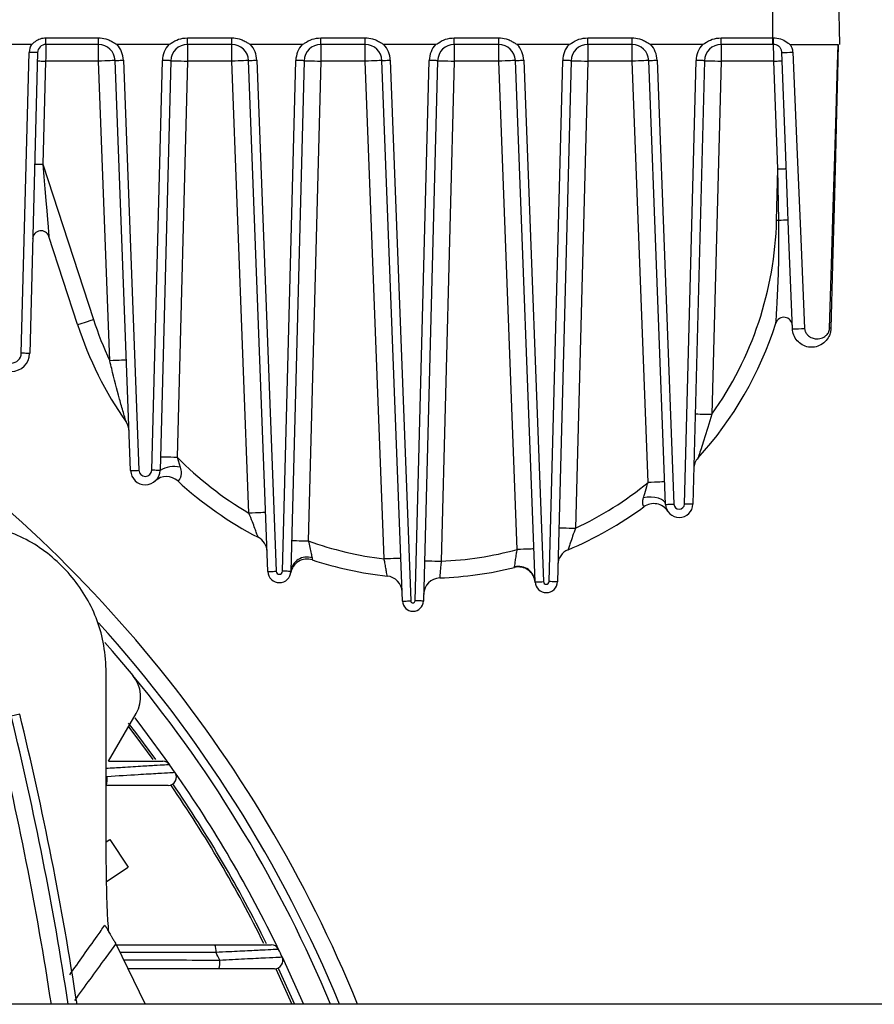
# Model space of a CAD drawing. Units: inches. Extents: x -1 to 2099, y -9 to 2961.
# Drawn here: x 1444 to 1495, y 1905 to 1964 of the extents above; entities that cross this region are included whole.
import ezdxf

# ---------------------------------------------------------------- set-up
doc = ezdxf.new("R2010")
doc.units = ezdxf.units.IN
doc.header["$MEASUREMENT"] = 0

msp = doc.modelspace()

# ---------------------------------------------------------------- linework, layer by layer
at = {"color": 8, "linetype": 'Continuous', "lineweight": 25}
for p, q in [((1488.828, 1963.386), (1488.828, 1973.988)), ((1448.857, 1919.104), (1448.911, 1919.104)), ((1459.032, 1907.569), (1459.987, 1905.438))]:
    msp.add_line(p, q, dxfattribs=at)
at = {"color": 7, "linetype": 'Continuous', "lineweight": 25}
for p, q in [((1492.54, 1973.988), (1492.828, 1962.988)), ((1444.371, 1962.988), (1441.505, 1962.988)), ((1445.237, 1963.386), (1448.387, 1963.386)), ((1445.237, 1962.988), (1445.237, 1963.386)), ((1448.387, 1962.988), (1445.237, 1962.988)), ((1448.387, 1962.988), (1448.387, 1963.386)), ((1448.387, 1961.988), (1448.387, 1962.988)), ((1452.606, 1962.988), (1449.505, 1962.988)), ((1453.724, 1963.386), (1456.387, 1963.386)), ((1453.724, 1962.988), (1453.724, 1963.386)), ((1456.387, 1962.988), (1453.724, 1962.988)), ((1453.724, 1962.988), (1453.724, 1961.988)), ((1456.387, 1962.988), (1456.387, 1963.386)), ((1456.387, 1961.988), (1456.387, 1962.988)), ((1460.606, 1962.988), (1457.505, 1962.988)), ((1461.724, 1963.386), (1464.387, 1963.386)), ((1461.724, 1962.988), (1461.724, 1963.386)), ((1464.387, 1962.988), (1461.724, 1962.988)), ((1461.724, 1962.988), (1461.724, 1961.988)), ((1464.387, 1962.988), (1464.387, 1963.386)), ((1464.387, 1961.988), (1464.387, 1962.988)), ((1468.606, 1962.988), (1465.505, 1962.988)), ((1469.724, 1963.386), (1472.387, 1963.386)), ((1469.724, 1962.988), (1469.724, 1963.386)), ((1472.387, 1962.988), (1469.724, 1962.988)), ((1469.724, 1962.988), (1469.724, 1961.988)), ((1472.387, 1962.988), (1472.387, 1963.386)), ((1472.387, 1961.988), (1472.387, 1962.988)), ((1476.606, 1962.988), (1473.505, 1962.988)), ((1477.724, 1963.386), (1480.387, 1963.386)), ((1477.724, 1962.988), (1477.724, 1963.386)), ((1480.387, 1962.988), (1477.724, 1962.988)), ((1477.724, 1962.988), (1477.724, 1961.988)), ((1480.387, 1962.988), (1480.387, 1963.386)), ((1480.387, 1961.988), (1480.387, 1962.988)), ((1484.606, 1962.988), (1481.505, 1962.988)), ((1485.724, 1963.386), (1488.828, 1963.386)), ((1485.724, 1962.988), (1485.724, 1963.386)), ((1488.828, 1962.988), (1485.724, 1962.988)), ((1485.724, 1962.988), (1485.724, 1961.988)), ((1488.828, 1963.386), (1488.874, 1963.386)), ((1488.828, 1962.988), (1488.828, 1963.386)), ((1488.869, 1962.988), (1488.828, 1962.988)), ((1489.864, 1962.988), (1492.739, 1962.988)), ((1443.765, 1944.474), (1444.237, 1962.514)), ((1444.737, 1962.501), (1444.265, 1944.461)), ((1445.224, 1961.988), (1445.062, 1955.808)), ((1448.387, 1961.988), (1445.224, 1961.988)), ((1449.068, 1944.024), (1448.387, 1961.988)), ((1450.319, 1937.437), (1449.386, 1962.026)), ((1449.886, 1962.045), (1450.819, 1937.456)), ((1451.581, 1937.461), (1452.225, 1962.027)), ((1452.724, 1962.014), (1452.081, 1937.447)), ((1453.724, 1961.988), (1453.102, 1938.247)), ((1456.387, 1961.988), (1453.724, 1961.988)), ((1457.415, 1934.885), (1456.387, 1961.988)), ((1458.549, 1931.384), (1457.386, 1962.026)), ((1457.886, 1962.045), (1459.048, 1931.403)), ((1459.423, 1931.405), (1460.225, 1962.027)), ((1460.724, 1962.014), (1459.923, 1931.392)), ((1461.724, 1961.988), (1460.971, 1933.22)), ((1464.387, 1961.988), (1461.724, 1961.988)), ((1465.519, 1932.142), (1464.387, 1961.988)), ((1466.616, 1929.609), (1465.386, 1962.026)), ((1465.886, 1962.045), (1467.115, 1929.628)), ((1467.376, 1929.629), (1468.225, 1962.027)), ((1468.724, 1962.014), (1467.876, 1929.616)), ((1469.724, 1961.988), (1468.939, 1932.006)), ((1472.387, 1961.988), (1469.724, 1961.988)), ((1473.498, 1932.704), (1472.387, 1961.988)), ((1474.572, 1930.762), (1473.386, 1962.026)), ((1473.886, 1962.045), (1475.072, 1930.781)), ((1475.406, 1930.783), (1476.225, 1962.027)), ((1476.724, 1962.014), (1475.906, 1930.77)), ((1477.724, 1961.988), (1476.991, 1933.982)), ((1480.387, 1961.988), (1477.724, 1961.988)), ((1481.345, 1936.725), (1480.387, 1961.988)), ((1482.396, 1935.411), (1481.386, 1962.026)), ((1481.886, 1962.045), (1482.895, 1935.43)), ((1483.528, 1935.434), (1484.225, 1962.027)), ((1484.724, 1962.014), (1484.028, 1935.42)), ((1485.724, 1961.988), (1485.17, 1940.813)), ((1488.887, 1961.988), (1485.724, 1961.988)), ((1489.133, 1955.523), (1488.887, 1961.988)), ((1445.062, 1955.808), (1448.087, 1946.499)), ((1489.052, 1952.438), (1489.133, 1955.523)), ((1447.136, 1946.19), (1445.42, 1951.47)), ((1453.102, 1938.247), (1453.29, 1937.638)), ((1473.337, 1931.63), (1473.34, 1931.664)), ((1474.571, 1930.767), (1474.573, 1930.744)), ((1448.857, 1914.272), (1448.857, 1925.354)), ((1443.667, 1922.842), (1443.158, 1922.718)), ((1448.994, 1920.013), (1450.648, 1922.877)), ((1448.857, 1915.183), (1449.075, 1915.326)), ((1449.075, 1915.326), (1450.172, 1913.653)), ((1448.881, 1912.807), (1450.172, 1913.653)), ((1449.416, 1909.013), (1455.376, 1909.013)), ((1449.423, 1909.063), (1451.193, 1905.438)), ((1459.404, 1908.277), (1460.68, 1905.438)), ((1455.602, 1907.563), (1450.155, 1907.563)), ((1459.165, 1907.61), (1460.137, 1905.438)), ((1746.853, 1905.438), (1239.828, 1905.438))]:
    msp.add_line(p, q, dxfattribs=at)
at = {"color": 7, "linetype": 'Continuous', "lineweight": 25, "flags": 128}
for points in [[(1445.237, 1962.988), (1445.237, 1962.969), (1445.236, 1962.912), (1445.235, 1962.819), (1445.233, 1962.695), (1445.231, 1962.544), (1445.229, 1962.371), (1445.226, 1962.183), (1445.224, 1961.988)], [(1488.887, 1961.988), (1488.884, 1962.183), (1488.88, 1962.371), (1488.877, 1962.544), (1488.874, 1962.695), (1488.872, 1962.819), (1488.87, 1962.912), (1488.869, 1962.969), (1488.869, 1962.988)], [(1492.229, 1945.971), (1492.344, 1949.795), (1492.447, 1953.237), (1492.538, 1956.287), (1492.617, 1958.934), (1492.684, 1961.17), (1492.739, 1962.988)], [(1492.75, 1962.988), (1492.702, 1961.171), (1492.644, 1958.934), (1492.574, 1956.285), (1492.494, 1953.233), (1492.404, 1949.786), (1492.304, 1945.958)], [(1444.737, 1962.501), (1444.728, 1962.501), (1444.699, 1962.502), (1444.653, 1962.503), (1444.591, 1962.505), (1444.515, 1962.507), (1444.429, 1962.509), (1444.335, 1962.512), (1444.237, 1962.514)], [(1489.996, 1945.944), (1489.793, 1951.31), (1489.583, 1956.838), (1489.368, 1962.507)], [(1490.016, 1962.526), (1490.262, 1956.857), (1490.502, 1951.329), (1490.734, 1945.963)], [(1444.724, 1962.001), (1444.734, 1962.001), (1444.762, 1962), (1444.808, 1961.999), (1444.87, 1961.997), (1444.946, 1961.995), (1445.033, 1961.993), (1445.126, 1961.991), (1445.224, 1961.988)], [(1449.386, 1962.026), (1449.367, 1962.025), (1449.31, 1962.023), (1449.218, 1962.019), (1449.094, 1962.015), (1448.942, 1962.009), (1448.77, 1962.002), (1448.582, 1961.995), (1448.387, 1961.988)], [(1449.386, 1962.026), (1449.396, 1962.026), (1449.424, 1962.027), (1449.471, 1962.029), (1449.533, 1962.031), (1449.608, 1962.034), (1449.695, 1962.038), (1449.789, 1962.041), (1449.886, 1962.045)], [(1452.724, 1962.014), (1452.715, 1962.014), (1452.686, 1962.015), (1452.64, 1962.016), (1452.578, 1962.018), (1452.502, 1962.02), (1452.416, 1962.022), (1452.322, 1962.025), (1452.225, 1962.027)], [(1452.724, 1962.014), (1452.744, 1962.014), (1452.801, 1962.012), (1452.893, 1962.01), (1453.017, 1962.006), (1453.169, 1962.003), (1453.342, 1961.998), (1453.529, 1961.993), (1453.724, 1961.988)], [(1457.386, 1962.026), (1457.367, 1962.025), (1457.31, 1962.023), (1457.218, 1962.019), (1457.094, 1962.015), (1456.942, 1962.009), (1456.77, 1962.002), (1456.582, 1961.995), (1456.387, 1961.988)], [(1457.386, 1962.026), (1457.396, 1962.026), (1457.424, 1962.027), (1457.471, 1962.029), (1457.533, 1962.031), (1457.608, 1962.034), (1457.695, 1962.038), (1457.789, 1962.041), (1457.886, 1962.045)], [(1460.724, 1962.014), (1460.715, 1962.014), (1460.686, 1962.015), (1460.64, 1962.016), (1460.578, 1962.018), (1460.502, 1962.02), (1460.416, 1962.022), (1460.322, 1962.025), (1460.225, 1962.027)], [(1460.724, 1962.014), (1460.744, 1962.014), (1460.801, 1962.012), (1460.893, 1962.01), (1461.017, 1962.006), (1461.169, 1962.003), (1461.342, 1961.998), (1461.529, 1961.993), (1461.724, 1961.988)], [(1465.386, 1962.026), (1465.367, 1962.025), (1465.31, 1962.023), (1465.218, 1962.019), (1465.094, 1962.015), (1464.942, 1962.009), (1464.77, 1962.002), (1464.582, 1961.995), (1464.387, 1961.988)], [(1465.386, 1962.026), (1465.396, 1962.026), (1465.424, 1962.027), (1465.471, 1962.029), (1465.533, 1962.031), (1465.608, 1962.034), (1465.695, 1962.038), (1465.789, 1962.041), (1465.886, 1962.045)], [(1468.724, 1962.014), (1468.715, 1962.014), (1468.686, 1962.015), (1468.64, 1962.016), (1468.578, 1962.018), (1468.502, 1962.02), (1468.416, 1962.022), (1468.322, 1962.025), (1468.225, 1962.027)], [(1468.724, 1962.014), (1468.744, 1962.014), (1468.801, 1962.012), (1468.893, 1962.01), (1469.017, 1962.006), (1469.169, 1962.003), (1469.342, 1961.998), (1469.529, 1961.993), (1469.724, 1961.988)], [(1473.386, 1962.026), (1473.367, 1962.025), (1473.31, 1962.023), (1473.218, 1962.019), (1473.094, 1962.015), (1472.942, 1962.009), (1472.77, 1962.002), (1472.582, 1961.995), (1472.387, 1961.988)], [(1473.386, 1962.026), (1473.396, 1962.026), (1473.424, 1962.027), (1473.471, 1962.029), (1473.533, 1962.031), (1473.608, 1962.034), (1473.695, 1962.038), (1473.789, 1962.041), (1473.886, 1962.045)], [(1476.724, 1962.014), (1476.715, 1962.014), (1476.686, 1962.015), (1476.64, 1962.016), (1476.578, 1962.018), (1476.502, 1962.02), (1476.416, 1962.022), (1476.322, 1962.025), (1476.225, 1962.027)], [(1476.724, 1962.014), (1476.744, 1962.014), (1476.801, 1962.012), (1476.893, 1962.01), (1477.017, 1962.006), (1477.169, 1962.003), (1477.342, 1961.998), (1477.529, 1961.993), (1477.724, 1961.988)], [(1481.386, 1962.026), (1481.367, 1962.025), (1481.31, 1962.023), (1481.218, 1962.019), (1481.094, 1962.015), (1480.942, 1962.009), (1480.77, 1962.002), (1480.582, 1961.995), (1480.387, 1961.988)], [(1481.386, 1962.026), (1481.396, 1962.026), (1481.424, 1962.027), (1481.471, 1962.029), (1481.533, 1962.031), (1481.608, 1962.034), (1481.695, 1962.038), (1481.789, 1962.041), (1481.886, 1962.045)], [(1484.724, 1962.014), (1484.715, 1962.014), (1484.686, 1962.015), (1484.64, 1962.016), (1484.578, 1962.018), (1484.502, 1962.02), (1484.416, 1962.022), (1484.322, 1962.025), (1484.225, 1962.027)], [(1484.724, 1962.014), (1484.744, 1962.014), (1484.801, 1962.012), (1484.893, 1962.01), (1485.017, 1962.006), (1485.169, 1962.003), (1485.342, 1961.998), (1485.529, 1961.993), (1485.724, 1961.988)], [(1488.887, 1961.988), (1488.985, 1961.992), (1489.079, 1961.995), (1489.165, 1961.999), (1489.241, 1962.001), (1489.303, 1962.004), (1489.349, 1962.005), (1489.378, 1962.007), (1489.387, 1962.007)], [(1444.562, 1955.821), (1444.572, 1955.821), (1444.6, 1955.82), (1444.647, 1955.819), (1444.709, 1955.817), (1444.784, 1955.815), (1444.871, 1955.813), (1444.965, 1955.811), (1445.062, 1955.808)], [(1445.062, 1955.808), (1445.124, 1955.055), (1445.184, 1954.324), (1445.241, 1953.639), (1445.292, 1953.02), (1445.336, 1952.485), (1445.372, 1952.052), (1445.398, 1951.732), (1445.415, 1951.536), (1445.42, 1951.47)], [(1489.133, 1955.523), (1489.23, 1955.527), (1489.324, 1955.53), (1489.41, 1955.534), (1489.486, 1955.537), (1489.548, 1955.539), (1489.594, 1955.541), (1489.623, 1955.542), (1489.632, 1955.542)], [(1489.184, 1952.435), (1489.167, 1953.461), (1489.15, 1954.491), (1489.133, 1955.523)], [(1489.184, 1952.435), (1489.167, 1952.435), (1489.151, 1952.436), (1489.135, 1952.436), (1489.118, 1952.437), (1489.101, 1952.437), (1489.085, 1952.437), (1489.068, 1952.438), (1489.052, 1952.438)], [(1447.136, 1946.19), (1447.154, 1946.196), (1447.208, 1946.213), (1447.296, 1946.242), (1447.414, 1946.28), (1447.559, 1946.327), (1447.723, 1946.38), (1447.901, 1946.438), (1448.087, 1946.499)], [(1444.265, 1944.461), (1444.255, 1944.461), (1444.227, 1944.462), (1444.181, 1944.463), (1444.118, 1944.465), (1444.043, 1944.467), (1443.956, 1944.469), (1443.862, 1944.472), (1443.765, 1944.474)], [(1450.068, 1944.062), (1450.049, 1944.061), (1449.992, 1944.059), (1449.899, 1944.055), (1449.775, 1944.051), (1449.624, 1944.045), (1449.451, 1944.038), (1449.263, 1944.031), (1449.068, 1944.024)], [(1484.17, 1940.839), (1484.189, 1940.839), (1484.246, 1940.837), (1484.338, 1940.835), (1484.463, 1940.831), (1484.614, 1940.828), (1484.787, 1940.823), (1484.975, 1940.818), (1485.17, 1940.813)], [(1452.103, 1938.273), (1452.122, 1938.273), (1452.179, 1938.271), (1452.271, 1938.269), (1452.396, 1938.265), (1452.547, 1938.261), (1452.72, 1938.257), (1452.907, 1938.252), (1453.102, 1938.247)], [(1450.319, 1937.437), (1450.329, 1937.438), (1450.357, 1937.439), (1450.403, 1937.44), (1450.465, 1937.443), (1450.541, 1937.446), (1450.627, 1937.449), (1450.721, 1937.452), (1450.819, 1937.456)], [(1452.081, 1937.447), (1452.072, 1937.448), (1452.043, 1937.448), (1451.997, 1937.45), (1451.935, 1937.451), (1451.859, 1937.453), (1451.773, 1937.456), (1451.679, 1937.458), (1451.581, 1937.461)], [(1482.345, 1936.763), (1482.325, 1936.762), (1482.268, 1936.76), (1482.176, 1936.757), (1482.052, 1936.752), (1481.9, 1936.746), (1481.728, 1936.74), (1481.54, 1936.733), (1481.345, 1936.725)], [(1482.396, 1935.411), (1482.364, 1935.52), (1482.278, 1935.622), (1482.144, 1935.709), (1481.967, 1935.778), (1481.76, 1935.824), (1481.532, 1935.845), (1481.296, 1935.84), (1481.066, 1935.809)], [(1482.396, 1935.411), (1482.405, 1935.411), (1482.434, 1935.412), (1482.48, 1935.414), (1482.542, 1935.416), (1482.618, 1935.419), (1482.704, 1935.423), (1482.798, 1935.426), (1482.895, 1935.43)], [(1484.028, 1935.42), (1484.018, 1935.421), (1483.99, 1935.421), (1483.944, 1935.423), (1483.882, 1935.424), (1483.806, 1935.426), (1483.719, 1935.429), (1483.626, 1935.431), (1483.528, 1935.434)], [(1458.414, 1934.923), (1458.395, 1934.923), (1458.338, 1934.92), (1458.246, 1934.917), (1458.122, 1934.912), (1457.97, 1934.906), (1457.797, 1934.9), (1457.61, 1934.893), (1457.415, 1934.885)], [(1475.991, 1934.008), (1476.01, 1934.008), (1476.067, 1934.006), (1476.16, 1934.004), (1476.284, 1934.001), (1476.435, 1933.997), (1476.608, 1933.992), (1476.796, 1933.987), (1476.991, 1933.982)], [(1459.971, 1933.247), (1459.99, 1933.246), (1460.047, 1933.245), (1460.14, 1933.242), (1460.264, 1933.239), (1460.415, 1933.235), (1460.588, 1933.23), (1460.776, 1933.226), (1460.971, 1933.22)], [(1474.497, 1932.742), (1474.478, 1932.742), (1474.421, 1932.739), (1474.329, 1932.736), (1474.204, 1932.731), (1474.053, 1932.725), (1473.88, 1932.719), (1473.693, 1932.712), (1473.498, 1932.704)], [(1466.518, 1932.18), (1466.499, 1932.179), (1466.442, 1932.177), (1466.35, 1932.174), (1466.226, 1932.169), (1466.074, 1932.163), (1465.901, 1932.157), (1465.714, 1932.15), (1465.519, 1932.142)], [(1467.939, 1932.033), (1467.959, 1932.032), (1468.015, 1932.031), (1468.108, 1932.028), (1468.232, 1932.025), (1468.384, 1932.021), (1468.556, 1932.016), (1468.744, 1932.012), (1468.939, 1932.006)], [(1458.549, 1931.384), (1458.558, 1931.384), (1458.587, 1931.385), (1458.633, 1931.387), (1458.695, 1931.389), (1458.771, 1931.392), (1458.857, 1931.395), (1458.951, 1931.399), (1459.048, 1931.403)], [(1459.923, 1931.392), (1459.913, 1931.392), (1459.885, 1931.393), (1459.838, 1931.394), (1459.776, 1931.396), (1459.7, 1931.398), (1459.614, 1931.4), (1459.52, 1931.402), (1459.423, 1931.405)], [(1474.572, 1930.762), (1474.582, 1930.763), (1474.61, 1930.764), (1474.656, 1930.766), (1474.718, 1930.768), (1474.794, 1930.771), (1474.881, 1930.774), (1474.974, 1930.778), (1475.072, 1930.781)], [(1475.906, 1930.77), (1475.897, 1930.77), (1475.868, 1930.771), (1475.822, 1930.772), (1475.76, 1930.774), (1475.684, 1930.776), (1475.598, 1930.778), (1475.504, 1930.781), (1475.406, 1930.783)], [(1466.616, 1929.609), (1466.625, 1929.609), (1466.654, 1929.61), (1466.7, 1929.612), (1466.762, 1929.614), (1466.838, 1929.617), (1466.924, 1929.62), (1467.018, 1929.624), (1467.115, 1929.628)], [(1467.876, 1929.616), (1467.866, 1929.616), (1467.838, 1929.617), (1467.792, 1929.618), (1467.73, 1929.62), (1467.654, 1929.622), (1467.567, 1929.624), (1467.474, 1929.627), (1467.376, 1929.629)], [(1450.461, 1925.148), (1449.232, 1926.606), (1448.781, 1927.123)], [(1450.179, 1922.3), (1450.676, 1921.654), (1451.818, 1920.116)], [(1450.57, 1922.611), (1451.04, 1922.002), (1452.658, 1919.802)]]:
    msp.add_lwpolyline(points, dxfattribs=at)
at = {"color": 8, "linetype": 'Continuous', "lineweight": 25, "flags": 128}
msp.add_lwpolyline([(1450.182, 1922.071), (1450.567, 1921.571), (1451.649, 1920.115)], dxfattribs=at)
at = {"color": 7, "linetype": 'Continuous', "lineweight": 25}
for centre, radius, start, end in [((1445.237, 1962.488), 1, 150, 178.5), ((1445.237, 1962.488), 0.5, 90, 178.5), ((1448.387, 1961.988), 1, 2.17191, 90), ((1448.387, 1961.988), 1.5, 2.17191, 41.81031), ((1453.724, 1961.988), 1.5, 138.18969, 178.5), ((1453.724, 1961.988), 1, 90, 178.5), ((1456.387, 1961.988), 1, 2.17191, 90), ((1456.387, 1961.988), 1.5, 2.17191, 41.81031), ((1461.724, 1961.988), 1.5, 138.18969, 178.5), ((1461.724, 1961.988), 1, 90, 178.5), ((1464.387, 1961.988), 1, 2.17191, 90), ((1464.387, 1961.988), 1.5, 2.17191, 41.81031), ((1469.724, 1961.988), 1.5, 138.18969, 178.5), ((1469.724, 1961.988), 1, 90, 178.5), ((1472.387, 1961.988), 1, 2.17191, 90), ((1472.387, 1961.988), 1.5, 2.17191, 41.81031), ((1477.724, 1961.988), 1.5, 138.18969, 178.5), ((1477.724, 1961.988), 1, 90, 178.5), ((1480.387, 1961.988), 1, 2.17191, 90), ((1480.387, 1961.988), 1.5, 2.17191, 41.81031), ((1485.724, 1961.988), 1.5, 138.18969, 178.5), ((1485.724, 1961.988), 1, 90, 178.5), ((1480.848, 1963.3), 8.027, 357.77205, 0.6165), ((1489.26, 1977.307), 14.801, 270.41875, 272.92894), ((1468.059, 1952.988), 21, 324.56624, 358.5), ((1489.993, 1935.168), 17.286, 90.80636, 92.68224), ((1444.944, 1951.316), 0.5, 18, 178.5), ((1468.059, 1952.988), 21, 198, 205.26852), ((1489.489, 1946.131), 0.5, 2.17191, 162.25727), ((1468.059, 1952.988), 22, 198, 215.04676), ((1468.059, 1952.988), 22, 317.74755, 342.25727), ((1490.111, 1955.848), 9.905, 269.33508, 273.60566), ((1492.232, 1945.769), 0.202, 69.21986, 90.91545), ((1443.159, 1944.49), 1.106, 182.17191, 358.5), ((1443.159, 1944.49), 0.606, 182.17191, 358.5), ((1389.828, 1875.288), 80, 22.14025, 56.77609), ((1449.229, 1939.78), 1, 2.17191, 35.04676), ((1468.059, 1952.988), 21, 224.58393, 239.54503), ((1485.083, 1937.523), 1, 137.74755, 178.5), ((1452.914, 1936.096), 1.587, 76.31049, 121.64456), ((1451.2, 1937.471), 0.882, 182.17191, 358.5), ((1451.2, 1937.471), 0.382, 182.17191, 358.5), ((1452.467, 1936.08), 1, 47.31916, 132.33638), ((1468.059, 1952.988), 22, 227.31916, 242.68123), ((1468.059, 1952.988), 21, 295.17067, 309.24764), ((1468.059, 1952.988), 22, 292.69417, 306.32809), ((1481.684, 1934.458), 1, 32.77954, 126.32809), ((1483.212, 1935.442), 0.817, 182.17191, 358.5), ((1483.212, 1935.442), 0.317, 182.17191, 358.5), ((1457.503, 1932.553), 1, 2.17191, 62.68123), ((1468.059, 1952.988), 21, 250.27303, 263.0528), ((1460.894, 1931.277), 0.978, 71.75809, 173.27907), ((1468.059, 1952.988), 21, 272.40141, 285.00969), ((1476.933, 1931.769), 1, 112.69417, 178.5), ((1460.9, 1931.131), 1, 71.86338, 170.48148), ((1468.059, 1952.988), 22, 251.86338, 263.85167), ((1468.059, 1952.988), 22, 272.0617, 283.87999), ((1473.577, 1930.66), 1, 4.40416, 103.87999), ((1473.583, 1930.703), 0.991, 3.40851, 104.18531), ((1459.235, 1931.41), 0.687, 182.17191, 358.5), ((1459.235, 1931.41), 0.187, 182.17191, 358.5), ((1465.596, 1930.12), 1, 2.17191, 83.85167), ((1468.887, 1930.003), 1, 92.0617, 178.5), ((1475.239, 1930.788), 0.667, 182.17191, 358.5), ((1475.239, 1930.788), 0.167, 182.17191, 358.5), ((1467.246, 1929.633), 0.63, 182.17191, 358.5), ((1467.246, 1929.633), 0.13, 182.17191, 358.5), ((1389.828, 1875.288), 79, 22.43565, 42.1485), ((1448.916, 1923.877), 2, 330, 39.43139), ((1248.828, 1875.288), 200.558, 8.64608, 13.71593), ((1452.25, 1919.513), 0.5, 35.31734, 90), ((1452.566, 1919.063), 0.5, 270, 34.90533), ((1389.828, 1875.288), 77, 34.90533, 35.31734), ((1389.828, 1875.288), 77, 25.74163, 34.90533), ((1447.631, 1918.963), 1.287, 341.90031, 6.31516), ((1389.828, 1875.288), 76.5, 26.20681, 34.53085), ((1454.471, 1908.655), 0.974, 353.49951, 21.59524), ((1458.737, 1908.513), 0.5, 25.74163, 90), ((1389.828, 1875.288), 77, 25.36805, 25.74163), ((1389.828, 1875.288), 73.557, 26.48712, 26.87979), ((1454.534, 1907.957), 1.139, 339.7319, 6.88836), ((1458.952, 1908.063), 0.5, 270, 25.36805)]:
    msp.add_arc(centre, radius, start, end, dxfattribs=at)
at = {"color": 8, "linetype": 'Continuous', "lineweight": 25}
for centre, radius, start, end in [((1389.828, 1875.288), 78.5, 22.58642, 39.43139), ((1248.828, 1875.288), 200.558, 8.64611, 13.71593), ((1248.828, 1875.288), 199.034, 8.71279, 13.71593), ((1248.828, 1875.288), 200.034, 8.66892, 13.71593), ((1389.828, 1875.288), 76.362, 26.26269, 34.54498)]:
    msp.add_arc(centre, radius, start, end, dxfattribs=at)
at = {"color": 7, "linetype": 'Continuous', "lineweight": 25}
for points, knots in [([(1444.371, 1962.988), (1444.372, 1962.988), (1444.377, 1962.988), (1444.394, 1962.995), (1444.451, 1963.04), (1444.581, 1963.164), (1444.821, 1963.317), (1445.07, 1963.382), (1445.211, 1963.386), (1445.237, 1963.386)], [0, 0, 0, 0, 0.003219, 0.014119, 0.056883, 0.225628, 0.565809, 0.919788, 1, 1, 1, 1]), ([(1448.387, 1963.386), (1448.536, 1963.374), (1448.773, 1963.356), (1449.072, 1963.238), (1449.283, 1963.123), (1449.414, 1963.03), (1449.488, 1962.99), (1449.501, 1962.989), (1449.505, 1962.988)], [0, 0, 0, 0, 0.369667, 0.588634, 0.793654, 0.966494, 0.98992, 1, 1, 1, 1]), ([(1452.606, 1962.988), (1452.608, 1962.988), (1452.621, 1962.989), (1452.671, 1963.015), (1452.852, 1963.137), (1453.197, 1963.335), (1453.545, 1963.369), (1453.724, 1963.386)], [0, 0, 0, 0, 0.006068, 0.032462, 0.136795, 0.555229, 1, 1, 1, 1]), ([(1456.387, 1963.386), (1456.536, 1963.374), (1456.773, 1963.356), (1457.072, 1963.238), (1457.283, 1963.123), (1457.414, 1963.03), (1457.488, 1962.99), (1457.501, 1962.989), (1457.505, 1962.988)], [0, 0, 0, 0, 0.369691, 0.588635, 0.793656, 0.966517, 0.98992, 1, 1, 1, 1]), ([(1460.606, 1962.988), (1460.608, 1962.988), (1460.621, 1962.989), (1460.671, 1963.015), (1460.852, 1963.137), (1461.197, 1963.335), (1461.545, 1963.369), (1461.724, 1963.386)], [0, 0, 0, 0, 0.006043, 0.032461, 0.136793, 0.555205, 1, 1, 1, 1]), ([(1464.387, 1963.386), (1464.536, 1963.374), (1464.773, 1963.356), (1465.072, 1963.238), (1465.283, 1963.123), (1465.414, 1963.03), (1465.488, 1962.99), (1465.501, 1962.989), (1465.505, 1962.988)], [0, 0, 0, 0, 0.369667, 0.588634, 0.793654, 0.966494, 0.98992, 1, 1, 1, 1]), ([(1468.606, 1962.988), (1468.608, 1962.988), (1468.621, 1962.989), (1468.671, 1963.015), (1468.852, 1963.137), (1469.197, 1963.335), (1469.545, 1963.369), (1469.724, 1963.386)], [0, 0, 0, 0, 0.006068, 0.032462, 0.136795, 0.555229, 1, 1, 1, 1]), ([(1472.387, 1963.386), (1472.536, 1963.374), (1472.773, 1963.356), (1473.072, 1963.238), (1473.283, 1963.123), (1473.413, 1963.03), (1473.488, 1962.99), (1473.501, 1962.989), (1473.505, 1962.988)], [0, 0, 0, 0, 0.369691, 0.588634, 0.793654, 0.966494, 0.98992, 1, 1, 1, 1]), ([(1476.606, 1962.988), (1476.608, 1962.988), (1476.621, 1962.989), (1476.671, 1963.015), (1476.852, 1963.137), (1477.197, 1963.335), (1477.545, 1963.369), (1477.724, 1963.386)], [0, 0, 0, 0, 0.006043, 0.032438, 0.136791, 0.555204, 1, 1, 1, 1]), ([(1480.387, 1963.386), (1480.536, 1963.374), (1480.773, 1963.356), (1481.072, 1963.238), (1481.283, 1963.123), (1481.414, 1963.03), (1481.488, 1962.99), (1481.501, 1962.989), (1481.505, 1962.988)], [0, 0, 0, 0, 0.369667, 0.588611, 0.793654, 0.966494, 0.98992, 1, 1, 1, 1]), ([(1484.606, 1962.988), (1484.608, 1962.988), (1484.621, 1962.989), (1484.671, 1963.015), (1484.852, 1963.137), (1485.197, 1963.335), (1485.545, 1963.369), (1485.724, 1963.386)], [0, 0, 0, 0, 0.006068, 0.032462, 0.136795, 0.555229, 1, 1, 1, 1]), ([(1489.368, 1962.507), (1489.365, 1962.54), (1489.356, 1962.631), (1489.294, 1962.767), (1489.182, 1962.889), (1489.035, 1962.972), (1488.924, 1962.983), (1488.869, 1962.988)], [0, 0, 0, 0, 0.126818, 0.350366, 0.573092, 0.788477, 1, 1, 1, 1]), ([(1488.874, 1963.386), (1488.904, 1963.386), (1489.077, 1963.382), (1489.392, 1963.308), (1489.657, 1963.14), (1489.796, 1963.026), (1489.832, 1963.001), (1489.851, 1962.99), (1489.861, 1962.988), (1489.864, 1962.988)], [0, 0, 0, 0, 0.0820839, 0.4733086, 0.8683933, 0.9388664, 0.9726246, 0.9905661, 1, 1, 1, 1]), ([(1489.864, 1962.988), (1489.912, 1962.902), (1489.992, 1962.757), (1490.009, 1962.592), (1490.016, 1962.526)], [0, 0, 0, 0, 0.597823, 1, 1, 1, 1]), ([(1489.013, 1946.284), (1489.013, 1946.287), (1489.013, 1946.291), (1489.016, 1946.335), (1489.025, 1946.461), (1489.052, 1946.888), (1489.143, 1948.449), (1489.205, 1950.385), (1489.188, 1951.996), (1489.184, 1952.435)], [0, 0, 0, 0, 0.013768, 0.020488, 0.048175, 0.099348, 0.246147, 0.794651, 1, 1, 1, 1]), ([(1492.304, 1945.958), (1492.298, 1945.883), (1492.284, 1945.716), (1492.18, 1945.436), (1491.968, 1945.139), (1491.716, 1944.969), (1491.43, 1944.858), (1491.212, 1944.823), (1490.891, 1944.85), (1490.587, 1944.954), (1490.27, 1945.208), (1490.051, 1945.549), (1490.014, 1945.815), (1489.996, 1945.944)], [0, 0, 0, 0, 0.0594352, 0.1323324, 0.2422901, 0.3743827, 0.4025514, 0.5216193, 0.568194, 0.6854432, 0.7890032, 0.8978918, 1, 1, 1, 1]), ([(1490.734, 1945.963), (1490.742, 1945.902), (1490.752, 1945.827), (1490.808, 1945.694), (1490.862, 1945.615), (1490.972, 1945.502), (1491.127, 1945.397), (1491.411, 1945.317), (1491.73, 1945.347), (1491.991, 1945.486), (1492.143, 1945.665), (1492.215, 1945.826), (1492.225, 1945.928), (1492.229, 1945.971)], [0, 0, 0, 0, 0.069903, 0.084575, 0.167973, 0.180906, 0.281092, 0.404513, 0.589717, 0.769606, 0.883667, 0.950518, 1, 1, 1, 1]), ([(1450.048, 1940.355), (1450.047, 1940.359), (1450.045, 1940.366), (1450.026, 1940.43), (1449.976, 1940.6), (1449.847, 1941.045), (1449.565, 1942.046), (1449.289, 1943.095), (1449.106, 1943.866), (1449.068, 1944.024)], [0, 0, 0, 0, 0.029837, 0.04842, 0.103768, 0.211882, 0.422422, 0.881828, 1, 1, 1, 1]), ([(1485.17, 1940.813), (1485.009, 1940.29), (1484.791, 1939.583), (1484.528, 1938.765), (1484.413, 1938.411), (1484.365, 1938.261), (1484.347, 1938.207), (1484.345, 1938.2), (1484.343, 1938.195)], [0, 0, 0, 0, 0.523018, 0.7075381, 0.8698315, 0.9280013, 0.9542132, 1, 1, 1, 1]), ([(1453.29, 1937.638), (1453.317, 1937.527), (1453.362, 1937.341), (1453.342, 1937.152), (1453.304, 1937.016), (1453.24, 1936.9), (1453.16, 1936.826), (1453.15, 1936.818), (1453.145, 1936.815)], [0, 0, 0, 0, 0.241297, 0.402409, 0.44014, 0.622549, 0.82978, 1, 1, 1, 1]), ([(1481.066, 1935.809), (1481.092, 1935.895), (1481.172, 1936.163), (1481.268, 1936.476), (1481.336, 1936.696), (1481.345, 1936.725)], [0, 0, 0, 0, 0.291711, 0.904714, 1, 1, 1, 1]), ([(1481.092, 1935.264), (1481.086, 1935.273), (1481.076, 1935.288), (1481.038, 1935.39), (1481.021, 1935.511), (1481.024, 1935.612), (1481.044, 1935.729), (1481.057, 1935.776), (1481.066, 1935.809)], [0, 0, 0, 0, 0.308625, 0.545446, 0.623449, 0.85056, 0.895855, 1, 1, 1, 1]), ([(1457.962, 1933.442), (1457.959, 1933.45), (1457.956, 1933.46), (1457.927, 1933.539), (1457.875, 1933.682), (1457.764, 1933.981), (1457.608, 1934.393), (1457.484, 1934.709), (1457.415, 1934.885)], [0, 0, 0, 0, 0.127845, 0.151983, 0.313159, 0.497022, 0.720251, 1, 1, 1, 1]), ([(1448.855, 1925.52), (1448.814, 1926.069), (1448.697, 1927.618), (1447.716, 1930.049), (1445.732, 1932.359), (1443.077, 1933.957), (1441.066, 1934.196), (1440.061, 1934.315)], [0, 0, 0, 0, 0.120327, 0.340002, 0.560033, 0.779952, 1, 1, 1, 1]), ([(1476.991, 1933.982), (1476.933, 1933.823), (1476.822, 1933.512), (1476.682, 1933.101), (1476.591, 1932.828), (1476.558, 1932.727), (1476.548, 1932.696), (1476.548, 1932.693), (1476.547, 1932.691)], [0, 0, 0, 0, 0.271567, 0.52892, 0.749873, 0.895744, 0.936584, 1, 1, 1, 1]), ([(1460.971, 1933.22), (1461.003, 1933.086), (1461.066, 1932.822), (1461.144, 1932.469), (1461.184, 1932.281), (1461.198, 1932.211), (1461.2, 1932.206)], [0, 0, 0, 0, 0.339065, 0.66785, 0.974305, 1, 1, 1, 1]), ([(1461.2, 1932.206), (1461.205, 1932.159), (1461.213, 1932.09), (1461.211, 1932.083), (1461.211, 1932.081)], [0, 0, 0, 0, 0.670483, 1, 1, 1, 1]), ([(1473.34, 1931.664), (1473.341, 1931.672), (1473.347, 1931.712), (1473.365, 1931.844), (1473.403, 1932.109), (1473.449, 1932.411), (1473.483, 1932.617), (1473.498, 1932.704)], [0, 0, 0, 0, 0.05712, 0.299386, 0.548483, 0.807788, 1, 1, 1, 1]), ([(1465.703, 1931.115), (1465.701, 1931.126), (1465.697, 1931.148), (1465.668, 1931.323), (1465.623, 1931.58), (1465.571, 1931.869), (1465.534, 1932.062), (1465.519, 1932.142)], [0, 0, 0, 0, 0.2084395, 0.4180966, 0.6308083, 0.8480298, 1, 1, 1, 1]), ([(1468.939, 1932.006), (1468.929, 1931.893), (1468.908, 1931.667), (1468.881, 1931.366), (1468.862, 1931.139), (1468.852, 1931.019), (1468.851, 1931.007), (1468.851, 1931.002)], [0, 0, 0, 0, 0.21599, 0.431608, 0.646506, 0.860605, 1, 1, 1, 1]), ([(1448.857, 1925.354), (1448.857, 1925.354), (1448.857, 1925.409), (1448.856, 1925.465), (1448.855, 1925.52)], [0, 0, 0, 0, 0.000357, 1, 1, 1, 1]), ([(1448.994, 1920.013), (1449.219, 1920.013), (1449.859, 1920.013), (1450.769, 1920.013), (1451.597, 1920.013), (1452.142, 1920.013), (1452.214, 1920.013), (1452.25, 1920.013)], [0, 0, 0, 0, 0.134856, 0.38553, 0.59888, 0.799168, 1, 1, 1, 1]), ([(1448.911, 1919.104), (1449.553, 1919.144), (1450.686, 1919.214), (1451.963, 1919.29), (1452.733, 1919.335), (1452.966, 1919.349), (1452.975, 1919.349), (1452.976, 1919.349)], [0, 0, 0, 0, 0.316122, 0.557036, 0.761535, 0.969084, 1, 1, 1, 1]), ([(1452.566, 1918.563), (1452.565, 1918.563), (1452.557, 1918.563), (1452.342, 1918.563), (1451.637, 1918.563), (1450.469, 1918.563), (1449.441, 1918.563), (1448.855, 1918.563)], [0, 0, 0, 0, 0.030259, 0.233864, 0.436522, 0.678472, 1, 1, 1, 1]), ([(1449.015, 1909.773), (1448.996, 1909.994), (1448.945, 1910.589), (1448.878, 1912.101), (1448.865, 1913.427), (1448.857, 1914.272)], [0, 0, 0, 0, 0.176617, 0.475834, 1, 1, 1, 1]), ([(1448.774, 1910.183), (1448.808, 1910.126), (1448.864, 1910.03), (1448.98, 1909.833), (1449.09, 1909.644), (1449.211, 1909.434), (1449.306, 1909.268), (1449.383, 1909.133), (1449.417, 1909.074), (1449.423, 1909.063)], [0, 0, 0, 0, 0.30904, 0.52395, 0.744538, 0.836761, 0.929876, 0.986932, 1, 1, 1, 1]), ([(1455.376, 1909.013), (1455.611, 1909.013), (1456.253, 1909.013), (1457.199, 1909.013), (1458.054, 1909.013), (1458.625, 1909.013), (1458.7, 1909.013), (1458.737, 1909.013)], [0, 0, 0, 0, 0.136044, 0.371257, 0.586139, 0.792921, 1, 1, 1, 1]), ([(1459.187, 1908.73), (1459.146, 1908.728), (1459.063, 1908.724), (1458.428, 1908.694), (1457.474, 1908.647), (1456.417, 1908.595), (1455.7, 1908.558), (1455.438, 1908.544)], [0, 0, 0, 0, 0.209308, 0.417377, 0.632122, 0.865545, 1, 1, 1, 1]), ([(1455.664, 1908.094), (1456.175, 1908.12), (1457.201, 1908.171), (1458.45, 1908.232), (1459.139, 1908.265), (1459.378, 1908.276), (1459.397, 1908.277), (1459.404, 1908.277)], [0, 0, 0, 0, 0.262864, 0.528338, 0.774626, 0.914575, 1, 1, 1, 1]), ([(1458.952, 1907.563), (1458.909, 1907.563), (1458.819, 1907.563), (1458.087, 1907.563), (1456.977, 1907.563), (1456.06, 1907.563), (1455.602, 1907.563)], [0, 0, 0, 0, 0.222404, 0.46766, 0.734206, 1, 1, 1, 1])]:
    msp.add_open_spline(points, degree=3, knots=knots, dxfattribs=at)
at = {"color": 8, "linetype": 'Continuous', "lineweight": 25}
for points, knots in [([(1452.658, 1919.802), (1452.618, 1919.8), (1452.54, 1919.795), (1451.946, 1919.76), (1451.042, 1919.706), (1449.969, 1919.641), (1449.183, 1919.593), (1448.857, 1919.572)], [0, 0, 0, 0, 0.1962461, 0.390397, 0.5948078, 0.8321737, 1, 1, 1, 1]), ([(1446.677, 1907.214), (1447.221, 1907.985), (1447.921, 1908.976), (1448.62, 1909.964), (1448.774, 1910.183)], [0, 0, 0, 0, 0.778902, 1, 1, 1, 1]), ([(1449.423, 1909.063), (1449.212, 1908.773), (1448.388, 1907.642), (1447.563, 1906.514), (1446.95, 1905.675)], [0, 0, 0, 0, 0.25663, 1, 1, 1, 1]), ([(1455.438, 1908.544), (1455.107, 1908.545), (1453.453, 1908.545), (1451.532, 1908.546), (1449.942, 1908.547), (1449.675, 1908.547)], [0, 0, 0, 0, 0.1722036, 0.8610137, 1, 1, 1, 1]), ([(1449.895, 1908.096), (1450.935, 1908.096), (1452.859, 1908.095), (1454.782, 1908.094), (1455.664, 1908.094)], [0, 0, 0, 0, 0.540941, 1, 1, 1, 1])]:
    msp.add_open_spline(points, degree=3, knots=knots, dxfattribs=at)

doc.saveas('drawing.dxf')
